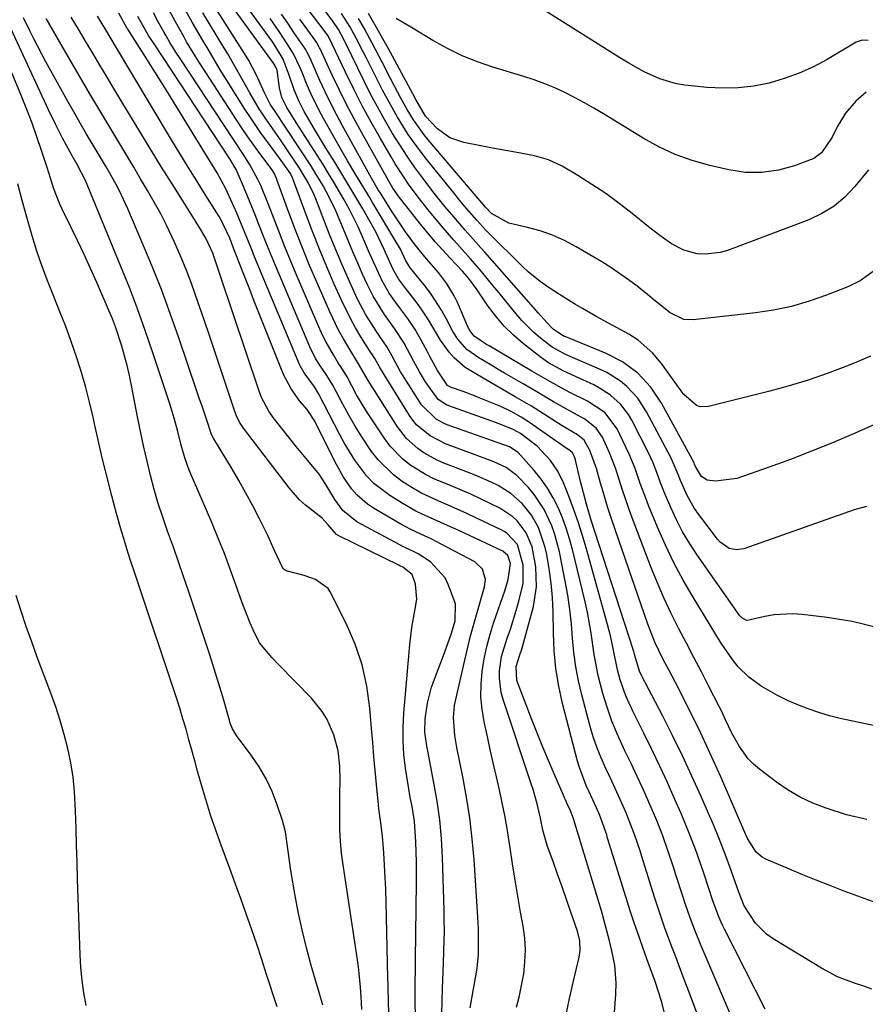
# Model space of a CAD drawing. Units: inches. Extents: x 1883761 to 1889572, y 416116 to 422031.
# Drawn here: x 1886996 to 1887191, y 420685 to 420913 of the extents above; entities that cross this region are included whole.
import ezdxf

# ---------------------------------------------------------------- set-up
doc = ezdxf.new("R2010")
doc.units = ezdxf.units.IN
doc.header["$MEASUREMENT"] = 0
doc.layers.add('7', color=7, linetype='Continuous')
doc.layers.add('8', color=7, linetype='Continuous')

msp = doc.modelspace()

# ---------------------------------------------------------------- linework, layer by layer
at = {"layer": '7', "color": 18}
for points in [[(1887193.85, 420708.5, 1686), (1887191.31, 420709.4, 1686), (1887186.27, 420711.28, 1686), (1887183.13, 420712.47, 1686), (1887180.01, 420713.7, 1686), (1887176.9, 420714.97, 1686), (1887173.8, 420716.27, 1686), (1887168.31, 420718.62, 1686), (1887167.5, 420719.05, 1686), (1887166.1, 420720.19, 1686), (1887164.12, 420723.33, 1686), (1887163.72, 420724.18, 1686), (1887157.89, 420737.62, 1686), (1887156.24, 420741.34, 1686), (1887154.55, 420745.05, 1686), (1887152.8, 420748.73, 1686), (1887151, 420752.39, 1686), (1887148.67, 420757.06, 1686), (1887147.33, 420759.67, 1686), (1887145.94, 420762.24, 1686), (1887144.56, 420764.82, 1686), (1887142.65, 420768.85, 1686), (1887141.53, 420771.61, 1686), (1887141.02, 420773.01, 1686), (1887133.52, 420794.66, 1686), (1887132.61, 420797.38, 1686), (1887131.72, 420800.12, 1686), (1887130.89, 420802.86, 1686), (1887130.08, 420805.62, 1686), (1887129.13, 420809, 1686), (1887127.61, 420813.21, 1686), (1887126.29, 420815.57, 1686), (1887124.72, 420816.85, 1686), (1887121.18, 420818.93, 1686), (1887117.69, 420821.17, 1686), (1887114.05, 420823.46, 1686), (1887110.34, 420825.63, 1686), (1887106.6, 420827.76, 1686), (1887102.88, 420829.91, 1686), (1887098.76, 420832.42, 1686), (1887096.18, 420834.65, 1686), (1887095.04, 420835.94, 1686), (1887093.01, 420838.74, 1686), (1887091.23, 420841.71, 1686), (1887090.24, 420843.44, 1686), (1887088.25, 420846.47, 1686), (1887087.17, 420847.93, 1686), (1887084.94, 420850.76, 1686), (1887083.33, 420852.92, 1686), (1887082.01, 420855.26, 1686), (1887080, 420859.73, 1686), (1887078.11, 420863.69, 1686), (1887076.76, 420866.16, 1686), (1887075.02, 420869.15, 1686), (1887073.43, 420871.86, 1686), (1887071.82, 420874.56, 1686), (1887070.19, 420877.24, 1686), (1887068.54, 420879.91, 1686), (1887066.41, 420883.34, 1686), (1887063.85, 420887.62, 1686), (1887061.49, 420891.69, 1686), (1887060.22, 420894.14, 1686), (1887059.17, 420896.68, 1686), (1887058.02, 420900.05, 1686), (1887056.6, 420903.78, 1686), (1887054.62, 420907.1, 1686), (1887053.99, 420908, 1686), (1887044.8, 420920.72, 1686)], [(1887192.87, 420688.51, 1684), (1887191.01, 420689.2, 1684), (1887188.86, 420689.88, 1684), (1887184.91, 420691.38, 1684), (1887181.19, 420693.35, 1684), (1887170.02, 420700.17, 1684), (1887168.53, 420701.23, 1684), (1887165.98, 420703.77, 1684), (1887163.34, 420707.8, 1684), (1887162.06, 420710.93, 1684), (1887161.23, 420713.34, 1684), (1887159.59, 420717.86, 1684), (1887158.52, 420720.71, 1684), (1887157.42, 420723.54, 1684), (1887156.27, 420726.35, 1684), (1887155.08, 420729.15, 1684), (1887153.35, 420733.09, 1684), (1887151.23, 420737.83, 1684), (1887149.04, 420742.53, 1684), (1887146.75, 420747.19, 1684), (1887144.39, 420751.82, 1684), (1887139.56, 420761.08, 1684), (1887139.07, 420762.14, 1684), (1887138.02, 420765.76, 1684), (1887137.77, 420766.69, 1684), (1887137.62, 420767.16, 1684), (1887127.84, 420797.29, 1684), (1887126.81, 420800.76, 1684), (1887126.09, 420803.37, 1684), (1887125.44, 420806.01, 1684), (1887124.36, 420810.66, 1684), (1887124.27, 420811.01, 1684), (1887124.05, 420811.69, 1684), (1887123.6, 420812.67, 1684), (1887122.99, 420813.21, 1684), (1887122.1, 420813.77, 1684), (1887121.59, 420814.12, 1684), (1887114.96, 420818.78, 1684), (1887113.88, 420819.52, 1684), (1887111.66, 420820.93, 1684), (1887109.38, 420822.22, 1684), (1887107.01, 420823.36, 1684), (1887105.81, 420823.87, 1684), (1887101.62, 420825.54, 1684), (1887100.51, 420825.98, 1684), (1887098.29, 420826.82, 1684), (1887095.32, 420827.88, 1684), (1887094.61, 420828.27, 1684), (1887092.29, 420831.75, 1684), (1887090.58, 420834.96, 1684), (1887089.91, 420836.21, 1684), (1887088.56, 420838.7, 1684), (1887087.17, 420841.17, 1684), (1887085.62, 420843.54, 1684), (1887083.77, 420846.02, 1684), (1887082.44, 420847.8, 1684), (1887081.17, 420849.61, 1684), (1887079.49, 420852.46, 1684), (1887078.26, 420855.16, 1684), (1887076.61, 420858.89, 1684), (1887074.99, 420862.63, 1684), (1887073.93, 420864.98, 1684), (1887071.96, 420868.95, 1684), (1887070.74, 420871.19, 1684), (1887068.34, 420875.31, 1684), (1887067.09, 420877.35, 1684), (1887065.82, 420879.37, 1684), (1887059.59, 420889.12, 1684), (1887057.46, 420892.61, 1684), (1887056.29, 420894.94, 1684), (1887055.75, 420897.18, 1684), (1887055.21, 420901.24, 1684), (1887054.59, 420902.55, 1684), (1887054.39, 420902.85, 1684), (1887042.78, 420918.82, 1684)], [(1887191.64, 420800.23, 1694), (1887188.8, 420799.47, 1694), (1887163.21, 420790.45, 1694), (1887161.53, 420790.19, 1694), (1887159.87, 420790.54, 1694), (1887157.73, 420792, 1694), (1887157.15, 420792.65, 1694), (1887152.84, 420798.35, 1694), (1887151.84, 420799.78, 1694), (1887150.1, 420802.79, 1694), (1887148.56, 420806.27, 1694), (1887148.01, 420807.6, 1694), (1887146.66, 420810.91, 1694), (1887146.34, 420811.55, 1694), (1887140.74, 420822.16, 1694), (1887138.7, 420825.3, 1694), (1887136.15, 420828.03, 1694), (1887134.69, 420829.22, 1694), (1887131.54, 420831.23, 1694), (1887129.86, 420832.05, 1694), (1887122.53, 420835.21, 1694), (1887121.45, 420835.7, 1694), (1887118.85, 420837.13, 1694), (1887116.17, 420839.2, 1694), (1887114.65, 420840.48, 1694), (1887111.83, 420843.27, 1694), (1887110.43, 420844.93, 1694), (1887109.13, 420846.56, 1694), (1887106.5, 420849.8, 1694), (1887105.17, 420851.41, 1694), (1887102.49, 420854.63, 1694), (1887099.99, 420857.56, 1694), (1887097.42, 420860.43, 1694), (1887096.13, 420861.86, 1694), (1887093.61, 420864.77, 1694), (1887092.38, 420866.24, 1694), (1887090.2, 420868.89, 1694), (1887087.87, 420871.84, 1694), (1887085.64, 420874.86, 1694), (1887084.58, 420876.41, 1694), (1887082.54, 420879.57, 1694), (1887081.58, 420881.18, 1694), (1887079.11, 420885.43, 1694), (1887076.98, 420889.21, 1694), (1887074.91, 420893.02, 1694), (1887072.93, 420896.88, 1694), (1887071.02, 420900.77, 1694), (1887067.16, 420908.86, 1694), (1887067.08, 420909.03, 1694), (1887066.84, 420909.41, 1694), (1887066.79, 420909.49, 1694), (1887059.99, 420918.53, 1694)], [(1887144.99, 420682.69, 1676), (1887144.15, 420685.73, 1676), (1887142.68, 420690.23, 1676), (1887141.64, 420693.2, 1676), (1887141.11, 420694.69, 1676), (1887140.03, 420697.66, 1676), (1887138.98, 420700.64, 1676), (1887137.95, 420703.63, 1676), (1887136.96, 420706.63, 1676), (1887136.01, 420709.64, 1676), (1887131.72, 420723.47, 1676), (1887131.49, 420724.22, 1676), (1887129.91, 420728.67, 1676), (1887129.14, 420730.46, 1676), (1887127.46, 420734.2, 1676), (1887126.78, 420735.67, 1676), (1887125.18, 420739.82, 1676), (1887124.76, 420741.25, 1676), (1887121.29, 420754.62, 1676), (1887120.4, 420758.65, 1676), (1887119.73, 420762.7, 1676), (1887119.37, 420766.8, 1676), (1887119.21, 420770.92, 1676), (1887119.14, 420775.86, 1676), (1887118.95, 420779.18, 1676), (1887118.61, 420782.49, 1676), (1887118.15, 420785.8, 1676), (1887117.6, 420789.14, 1676), (1887117.27, 420790.75, 1676), (1887115.7, 420795.38, 1676), (1887114.1, 420798.22, 1676), (1887111.91, 420800.91, 1676), (1887109.32, 420803.21, 1676), (1887106.35, 420805.06, 1676), (1887104.77, 420805.84, 1676), (1887101.55, 420807.29, 1676), (1887099.91, 420807.95, 1676), (1887093.81, 420810.29, 1676), (1887092.21, 420810.98, 1676), (1887089.18, 420812.65, 1676), (1887087.74, 420813.63, 1676), (1887085.17, 420815.94, 1676), (1887083.07, 420818.67, 1676), (1887076.3, 420829.37, 1676), (1887075.71, 420830.35, 1676), (1887074.05, 420833.25, 1676), (1887071.76, 420836.98, 1676), (1887070.56, 420839.01, 1676), (1887069.43, 420841.07, 1676), (1887067.38, 420845.32, 1676), (1887064.45, 420851.99, 1676), (1887062.71, 420856.03, 1676), (1887061.04, 420860.09, 1676), (1887059.45, 420864.19, 1676), (1887057.91, 420868.3, 1676), (1887055.23, 420875.72, 1676), (1887055.06, 420876.14, 1676), (1887054.48, 420877.36, 1676), (1887054.01, 420878.14, 1676), (1887051.2, 420881.96, 1676), (1887048.43, 420885.81, 1676), (1887047.09, 420887.77, 1676), (1887045.78, 420889.75, 1676), (1887038.66, 420900.7, 1676), (1887037.36, 420902.71, 1676), (1887035.46, 420905.77, 1676), (1887034.24, 420907.84, 1676), (1887033.65, 420908.88, 1676), (1887031.65, 420912.42, 1676), (1887030.13, 420915.27, 1676)], [(1887152.62, 420682.37, 1678), (1887150.92, 420686.91, 1678), (1887149.21, 420691.38, 1678), (1887147.47, 420695.96, 1678), (1887146.61, 420698.25, 1678), (1887144.9, 420702.84, 1678), (1887144.09, 420705.15, 1678), (1887142.56, 420709.8, 1678), (1887139.61, 420719.22, 1678), (1887139.21, 420720.5, 1678), (1887137.93, 420724.32, 1678), (1887136.5, 420728.08, 1678), (1887135.98, 420729.32, 1678), (1887134.25, 420733.24, 1678), (1887132.32, 420737.47, 1678), (1887131.32, 420739.57, 1678), (1887130.13, 420742.21, 1678), (1887129.2, 420744.54, 1678), (1887128.39, 420746.91, 1678), (1887127.67, 420749.32, 1678), (1887125.72, 420756.6, 1678), (1887124.96, 420759.85, 1678), (1887124.33, 420763.12, 1678), (1887123.9, 420766.42, 1678), (1887123.61, 420769.74, 1678), (1887123.36, 420773.07, 1678), (1887123, 420776.39, 1678), (1887122.51, 420779.69, 1678), (1887121.92, 420782.98, 1678), (1887120.56, 420789.71, 1678), (1887119.49, 420793.77, 1678), (1887118.78, 420795.74, 1678), (1887117.01, 420799.55, 1678), (1887114.7, 420803.02, 1678), (1887113.36, 420804.63, 1678), (1887110.71, 420807.44, 1678), (1887108.2, 420809.24, 1678), (1887105.37, 420810.57, 1678), (1887104.4, 420810.96, 1678), (1887094.2, 420814.74, 1678), (1887090.59, 420816.56, 1678), (1887087.5, 420819.15, 1678), (1887086.65, 420820.18, 1678), (1887085.87, 420821.28, 1678), (1887078.95, 420832.38, 1678), (1887077.78, 420834.51, 1678), (1887077.09, 420835.54, 1678), (1887076.96, 420835.75, 1678), (1887074.61, 420839.5, 1678), (1887073.36, 420841.61, 1678), (1887072.16, 420843.75, 1678), (1887070.01, 420848.16, 1678), (1887068.43, 420851.71, 1678), (1887066.68, 420855.74, 1678), (1887064.99, 420859.8, 1678), (1887063.38, 420863.89, 1678), (1887061.82, 420868, 1678), (1887058.99, 420875.7, 1678), (1887058.73, 420876.35, 1678), (1887058.26, 420877.3, 1678), (1887055.77, 420880.9, 1678), (1887052.93, 420884.69, 1678), (1887051.53, 420886.59, 1678), (1887048.84, 420890.48, 1678), (1887047.55, 420892.47, 1678), (1887044.38, 420897.52, 1678), (1887042.04, 420901.33, 1678), (1887039.76, 420905.18, 1678), (1887039, 420906.46, 1678), (1887038.25, 420907.75, 1678), (1887035.53, 420912.35, 1678), (1887033.5, 420915.98, 1678)], [(1887168.16, 420683.89, 1682), (1887158.77, 420702.4, 1682), (1887158.31, 420703.34, 1682), (1887157.46, 420705.26, 1682), (1887156, 420709.19, 1682), (1887155.16, 420711.78, 1682), (1887153.97, 420715.37, 1682), (1887152.73, 420718.93, 1682), (1887152.35, 420720.02, 1682), (1887150.61, 420724.64, 1682), (1887148.72, 420729.19, 1682), (1887147.3, 420732.43, 1682), (1887145.57, 420736.3, 1682), (1887143.8, 420740.15, 1682), (1887141.96, 420743.97, 1682), (1887140.09, 420747.76, 1682), (1887137.52, 420752.84, 1682), (1887135.91, 420756.42, 1682), (1887134.65, 420760.13, 1682), (1887134.01, 420762.44, 1682), (1887133.05, 420766.94, 1682), (1887132.45, 420769.96, 1682), (1887131.7, 420772.94, 1682), (1887126.74, 420790.68, 1682), (1887125.84, 420793.71, 1682), (1887124.88, 420796.71, 1682), (1887123.83, 420799.69, 1682), (1887122.72, 420802.64, 1682), (1887121.52, 420805.68, 1682), (1887120.21, 420808.4, 1682), (1887118.52, 420810.91, 1682), (1887115.39, 420814.19, 1682), (1887111.55, 420817.11, 1682), (1887109.85, 420818.09, 1682), (1887107.41, 420819.08, 1682), (1887105.77, 420819.7, 1682), (1887104.94, 420820, 1682), (1887094.95, 420823.53, 1682), (1887094.41, 420823.75, 1682), (1887092.45, 420825.01, 1682), (1887089.55, 420829.07, 1682), (1887088.13, 420831.41, 1682), (1887086.82, 420833.81, 1682), (1887084.58, 420838.02, 1682), (1887082.39, 420841.42, 1682), (1887080.05, 420844.7, 1682), (1887077.4, 420848.91, 1682), (1887076.02, 420851.68, 1682), (1887074.98, 420854.01, 1682), (1887073.85, 420856.6, 1682), (1887072.73, 420859.19, 1682), (1887071.63, 420861.79, 1682), (1887070.55, 420864.4, 1682), (1887068.78, 420868.67, 1682), (1887067.34, 420871.69, 1682), (1887065.74, 420874.63, 1682), (1887064.02, 420877.5, 1682), (1887063.12, 420878.91, 1682), (1887054.62, 420891.92, 1682), (1887053.61, 420893.41, 1682), (1887052.31, 420895.97, 1682), (1887050.35, 420900.26, 1682), (1887048.61, 420903.51, 1682), (1887047.65, 420905.09, 1682), (1887040.33, 420916.63, 1682)], [(1887195.25, 420819.96, 1696), (1887188.61, 420817.05, 1696), (1887183.79, 420815, 1696), (1887178.94, 420813.01, 1696), (1887174.05, 420811.14, 1696), (1887169.13, 420809.33, 1696), (1887161.64, 420806.68, 1696), (1887156.72, 420806.1, 1696), (1887154.79, 420806.36, 1696), (1887153.44, 420807.21, 1696), (1887152.09, 420809.47, 1696), (1887151.85, 420810.05, 1696), (1887151.71, 420810.33, 1696), (1887144.18, 420824.14, 1696), (1887141.74, 420827.83, 1696), (1887138.7, 420831.06, 1696), (1887135.17, 420833.72, 1696), (1887131.23, 420835.73, 1696), (1887121.67, 420839.63, 1696), (1887121.49, 420839.7, 1696), (1887119.14, 420841.29, 1696), (1887117.64, 420842.79, 1696), (1887115.68, 420845.02, 1696), (1887103.29, 420859.08, 1696), (1887102.39, 420860.1, 1696), (1887100.58, 420862.14, 1696), (1887098.76, 420864.18, 1696), (1887096.08, 420867.28, 1696), (1887094.05, 420869.72, 1696), (1887091.58, 420872.8, 1696), (1887088.96, 420876.22, 1696), (1887087.1, 420878.74, 1696), (1887085.3, 420881.31, 1696), (1887083.58, 420883.93, 1696), (1887081.92, 420886.59, 1696), (1887080.03, 420889.82, 1696), (1887078.4, 420892.73, 1696), (1887076.85, 420895.68, 1696), (1887075.34, 420898.66, 1696), (1887071.01, 420907.55, 1696), (1887070.78, 420908, 1696), (1887069.44, 420910.67, 1696), (1887068.11, 420912.58, 1696), (1887065.82, 420915.62, 1696)], [(1887192.04, 420908.09, 1706), (1887190.62, 420908.17, 1706), (1887189.28, 420907.7, 1706), (1887182.56, 420903.75, 1706), (1887179.34, 420902.04, 1706), (1887176.04, 420900.52, 1706), (1887172.62, 420899.29, 1706), (1887169.13, 420898.25, 1706), (1887165.55, 420897.56, 1706), (1887161.96, 420897.12, 1706), (1887158.35, 420897.05, 1706), (1887154.72, 420897.24, 1706), (1887149.6, 420897.78, 1706), (1887147.62, 420898.1, 1706), (1887143.8, 420899.2, 1706), (1887140.15, 420900.89, 1706), (1887136.62, 420902.85, 1706), (1887134.89, 420903.9, 1706), (1887116.38, 420915.49, 1706)], [(1887081.18, 420680.6, 1662), (1887080.97, 420685.05, 1662), (1887080.88, 420689.52, 1662), (1887080.85, 420691, 1662), (1887080.45, 420708.68, 1662), (1887080.36, 420711.53, 1662), (1887080.24, 420714.37, 1662), (1887080.07, 420717.21, 1662), (1887079.87, 420720.04, 1662), (1887079.57, 420723.88, 1662), (1887079.13, 420727.53, 1662), (1887078.76, 420730.26, 1662), (1887078.66, 420731.18, 1662), (1887078.21, 420735.85, 1662), (1887077.9, 420739.1, 1662), (1887077.61, 420742.35, 1662), (1887077.33, 420745.6, 1662), (1887077.05, 420748.86, 1662), (1887076.67, 420753.58, 1662), (1887075.97, 420758.62, 1662), (1887074.89, 420763.55, 1662), (1887073.25, 420768.32, 1662), (1887071.24, 420772.99, 1662), (1887067.46, 420780.49, 1662), (1887066.98, 420781.26, 1662), (1887064.09, 420783.36, 1662), (1887061.44, 420784.24, 1662), (1887057.27, 420785.32, 1662), (1887056.58, 420785.78, 1662), (1887054.52, 420790.22, 1662), (1887053.04, 420793.54, 1662), (1887051.1, 420797.38, 1662), (1887049.56, 420800.36, 1662), (1887047.97, 420803.33, 1662), (1887046.31, 420806.25, 1662), (1887044.61, 420809.15, 1662), (1887040.55, 420815.93, 1662), (1887040.17, 420816.61, 1662), (1887039.94, 420817.14, 1662), (1887038.91, 420820.2, 1662), (1887037.81, 420823.44, 1662), (1887037.26, 420825.06, 1662), (1887036.71, 420826.68, 1662), (1887032.45, 420839.26, 1662), (1887030.46, 420844.88, 1662), (1887028.39, 420850.48, 1662), (1887026.19, 420856.02, 1662), (1887023.91, 420861.53, 1662), (1887020.63, 420869.16, 1662), (1887019.11, 420872.46, 1662), (1887018.28, 420874.07, 1662), (1887016.51, 420877.25, 1662), (1887015.6, 420878.83, 1662), (1887013.75, 420881.96, 1662), (1887012.58, 420883.9, 1662), (1887011.07, 420886.44, 1662), (1887009.58, 420889, 1662), (1887008.11, 420891.56, 1662), (1887006.67, 420894.14, 1662), (1887001.67, 420903.14, 1662), (1887000.71, 420904.92, 1662), (1886998.84, 420908.51, 1662), (1886997.94, 420910.33, 1662), (1886996.47, 420913.36, 1662)], [(1887087.2, 420682.59, 1664), (1887087.17, 420685.14, 1664), (1887087.18, 420687.7, 1664), (1887087.19, 420690.25, 1664), (1887087.21, 420692.81, 1664), (1887087.24, 420695.37, 1664), (1887087.46, 420713.17, 1664), (1887087.48, 420715.53, 1664), (1887087.46, 420717.88, 1664), (1887087.33, 420722.59, 1664), (1887087.01, 420727.29, 1664), (1887086.52, 420730.32, 1664), (1887085.94, 420733.35, 1664), (1887085.68, 420734.87, 1664), (1887084.93, 420739.67, 1664), (1887084.56, 420742.83, 1664), (1887084.34, 420746, 1664), (1887084.35, 420749.18, 1664), (1887084.51, 420752.37, 1664), (1887085.9, 420768.27, 1664), (1887086.36, 420772.19, 1664), (1887087.05, 420776.07, 1664), (1887087.53, 420778.76, 1664), (1887087.25, 420782.25, 1664), (1887086.48, 420784.46, 1664), (1887084.33, 420786.15, 1664), (1887083.59, 420786.5, 1664), (1887083.35, 420786.62, 1664), (1887069.64, 420793.35, 1664), (1887068.93, 420793.78, 1664), (1887066.95, 420796.06, 1664), (1887065.6, 420797.54, 1664), (1887061.76, 420800.56, 1664), (1887060.4, 420801.8, 1664), (1887057.96, 420804.57, 1664), (1887047.4, 420818.37, 1664), (1887047.08, 420818.81, 1664), (1887046.5, 420819.74, 1664), (1887045.79, 420821.22, 1664), (1887045.41, 420822.25, 1664), (1887042.22, 420831.74, 1664), (1887040.9, 420835.65, 1664), (1887039.58, 420839.56, 1664), (1887038.27, 420843.46, 1664), (1887036.95, 420847.37, 1664), (1887035.39, 420851.82, 1664), (1887034.14, 420855.12, 1664), (1887032.78, 420858.38, 1664), (1887031.35, 420861.61, 1664), (1887029.66, 420865.17, 1664), (1887028.25, 420867.96, 1664), (1887026.75, 420870.71, 1664), (1887025.2, 420873.42, 1664), (1887023.6, 420876.12, 1664), (1887022, 420878.81, 1664), (1887020.39, 420881.49, 1664), (1887018.78, 420884.18, 1664), (1887016.92, 420887.26, 1664), (1887014.39, 420891.49, 1664), (1887011.87, 420895.73, 1664), (1887009.38, 420899.98, 1664), (1887006.9, 420904.24, 1664), (1887001.7, 420913.22, 1664)], [(1887093.3, 420682.76, 1666), (1887093.49, 420688.61, 1666), (1887093.56, 420690.58, 1666), (1887093.7, 420694.51, 1666), (1887093.81, 420697.29, 1666), (1887093.91, 420702.04, 1666), (1887093.89, 420704.41, 1666), (1887093.84, 420706.78, 1666), (1887093.46, 420718.98, 1666), (1887093.22, 420723.33, 1666), (1887092.83, 420727.67, 1666), (1887092.24, 420731.98, 1666), (1887091.5, 420736.27, 1666), (1887090.22, 420742.78, 1666), (1887089.84, 420744.84, 1666), (1887089.4, 420747.95, 1666), (1887089.46, 420751.07, 1666), (1887089.99, 420754.7, 1666), (1887090.94, 420758.4, 1666), (1887092.46, 420762.46, 1666), (1887093.93, 420766.37, 1666), (1887095.56, 420770.9, 1666), (1887096.38, 420773.75, 1666), (1887096.49, 420777.59, 1666), (1887096.22, 420778.52, 1666), (1887094.83, 420782.2, 1666), (1887094.08, 420783.73, 1666), (1887090.73, 420787.4, 1666), (1887087.82, 420789.29, 1666), (1887084.98, 420790.65, 1666), (1887084.28, 420791, 1666), (1887083.58, 420791.37, 1666), (1887073.64, 420796.7, 1666), (1887070.43, 420799.32, 1666), (1887068.56, 420801.86, 1666), (1887066.45, 420805.36, 1666), (1887064.93, 420807.69, 1666), (1887062.28, 420810.91, 1666), (1887059.62, 420814.14, 1666), (1887054.29, 420820.84, 1666), (1887053.24, 420822.3, 1666), (1887051.58, 420825.48, 1666), (1887051.25, 420826.32, 1666), (1887050.94, 420827.17, 1666), (1887042.04, 420853.78, 1666), (1887041.03, 420856.8, 1666), (1887040.31, 420858.91, 1666), (1887038.71, 420862.37, 1666), (1887037.26, 420864.83, 1666), (1887033.34, 420871, 1666), (1887030.88, 420874.9, 1666), (1887028.44, 420878.81, 1666), (1887026.02, 420882.74, 1666), (1887023.63, 420886.68, 1666), (1887017.48, 420896.87, 1666), (1887015.81, 420899.64, 1666), (1887014.14, 420902.42, 1666), (1887012.49, 420905.2, 1666), (1887010.83, 420907.98, 1666), (1887009.45, 420910.32, 1666), (1887007.53, 420913.55, 1666)], [(1887099.92, 420684.13, 1668), (1887100.58, 420688.12, 1668), (1887101.27, 420691.96, 1668), (1887101.5, 420693.44, 1668), (1887101.79, 420696.41, 1668), (1887101.84, 420700.91, 1668), (1887101.79, 420702.4, 1668), (1887101.71, 420703.9, 1668), (1887100.78, 420718.48, 1668), (1887100.37, 420723.31, 1668), (1887099.82, 420728.12, 1668), (1887099.07, 420732.91, 1668), (1887098.18, 420737.67, 1668), (1887096.77, 420744.41, 1668), (1887096.31, 420747.19, 1668), (1887096.05, 420751.4, 1668), (1887096.29, 420754.18, 1668), (1887096.55, 420755.56, 1668), (1887098.4, 420763.67, 1668), (1887099.18, 420766.97, 1668), (1887100, 420770.25, 1668), (1887100.88, 420773.53, 1668), (1887101.79, 420776.79, 1668), (1887103.19, 420781.64, 1668), (1887103.4, 420783.3, 1668), (1887102.72, 420785.69, 1668), (1887100.97, 420787.39, 1668), (1887093.19, 420791.54, 1668), (1887090.86, 420792.72, 1668), (1887088.49, 420793.8, 1668), (1887086.13, 420794.91, 1668), (1887084.97, 420795.52, 1668), (1887083.84, 420796.15, 1668), (1887077.52, 420799.83, 1668), (1887076.12, 420800.76, 1668), (1887073.61, 420802.95, 1668), (1887072.5, 420804.22, 1668), (1887070.56, 420806.99, 1668), (1887068.91, 420809.94, 1668), (1887064.16, 420819.47, 1668), (1887063.91, 420819.96, 1668), (1887062.12, 420822.69, 1668), (1887060.48, 420824.6, 1668), (1887058.45, 420827.47, 1668), (1887056.68, 420830.78, 1668), (1887056.19, 420831.93, 1668), (1887052.8, 420840.47, 1668), (1887051.43, 420843.92, 1668), (1887050.07, 420847.38, 1668), (1887048.72, 420850.84, 1668), (1887047.37, 420854.3, 1668), (1887045.13, 420860.07, 1668), (1887044.23, 420862.37, 1668), (1887042.81, 420865.46, 1668), (1887041.74, 420867.35, 1668), (1887038.56, 420872.44, 1668), (1887036.59, 420875.6, 1668), (1887034.63, 420878.78, 1668), (1887032.7, 420881.96, 1668), (1887030.77, 420885.15, 1668), (1887017.53, 420907.22, 1668), (1887016.97, 420908.15, 1668), (1887015.28, 420910.94, 1668), (1887013.57, 420913.72, 1668)], [(1887122.14, 420682.64, 1672), (1887122.89, 420686.35, 1672), (1887123.73, 420690.04, 1672), (1887125.15, 420695.92, 1672), (1887125.39, 420697.42, 1672), (1887125.3, 420699.7, 1672), (1887124.77, 420701.91, 1672), (1887123.23, 420706.33, 1672), (1887122.2, 420709.27, 1672), (1887121.17, 420712.19, 1672), (1887120.12, 420715.12, 1672), (1887119.07, 420718.04, 1672), (1887117.81, 420721.52, 1672), (1887116.7, 420725.32, 1672), (1887116.16, 420728.09, 1672), (1887115.4, 420731.43, 1672), (1887114.45, 420734.71, 1672), (1887114.1, 420735.8, 1672), (1887107.51, 420755.56, 1672), (1887107.07, 420757.18, 1672), (1887106.66, 420760.48, 1672), (1887106.69, 420762.15, 1672), (1887107.17, 420765.48, 1672), (1887108.48, 420769.74, 1672), (1887109.22, 420771.85, 1672), (1887110.55, 420776.13, 1672), (1887111.14, 420778.29, 1672), (1887112.13, 420782.44, 1672), (1887112.16, 420786.65, 1672), (1887110.83, 420791.41, 1672), (1887108.37, 420794.06, 1672), (1887107.75, 420794.46, 1672), (1887107.1, 420794.81, 1672), (1887101.22, 420797.64, 1672), (1887099.1, 420798.63, 1672), (1887094.82, 420800.54, 1672), (1887092.66, 420801.45, 1672), (1887088.44, 420803.43, 1672), (1887086.41, 420804.59, 1672), (1887084.12, 420806.03, 1672), (1887082.12, 420807.54, 1672), (1887078.58, 420811.02, 1672), (1887077.04, 420812.99, 1672), (1887074.78, 420816.35, 1672), (1887073.23, 420818.81, 1672), (1887071.77, 420821.34, 1672), (1887070.38, 420823.9, 1672), (1887068.07, 420828.29, 1672), (1887066.68, 420830.52, 1672), (1887065.23, 420832.71, 1672), (1887064.11, 420834.53, 1672), (1887062.77, 420837.23, 1672), (1887054.8, 420856.03, 1672), (1887052.89, 420860.64, 1672), (1887051.96, 420862.96, 1672), (1887050.96, 420865.52, 1672), (1887050.09, 420867.72, 1672), (1887048.31, 420872.1, 1672), (1887047.4, 420874.28, 1672), (1887045.69, 420878.25, 1672), (1887044.49, 420880.36, 1672), (1887044.27, 420880.7, 1672), (1887026.71, 420907.32, 1672), (1887026.41, 420907.77, 1672), (1887025.53, 420909.11, 1672), (1887024.7, 420910.47, 1672), (1887022.98, 420913.66, 1672)], [(1887133.34, 420683.14, 1674), (1887133.61, 420687.24, 1674), (1887133.7, 420689.97, 1674), (1887133.41, 420694.03, 1674), (1887132.7, 420697.38, 1674), (1887132.15, 420699.71, 1674), (1887130.93, 420704.34, 1674), (1887130.26, 420706.64, 1674), (1887123.86, 420727.7, 1674), (1887123.64, 420728.38, 1674), (1887123.08, 420729.8, 1674), (1887122.38, 420731.37, 1674), (1887122, 420732.19, 1674), (1887121.82, 420732.6, 1674), (1887121.64, 420733.02, 1674), (1887119.32, 420738.32, 1674), (1887118.01, 420741.4, 1674), (1887116.72, 420744.49, 1674), (1887115.47, 420747.59, 1674), (1887114.25, 420750.71, 1674), (1887110.71, 420759.96, 1674), (1887110.52, 420763.15, 1674), (1887111.42, 420765.86, 1674), (1887111.84, 420767.23, 1674), (1887114.52, 420777.06, 1674), (1887115.28, 420781.64, 1674), (1887115.09, 420786.27, 1674), (1887114.25, 420790.89, 1674), (1887112.88, 420794.12, 1674), (1887110.79, 420796.91, 1674), (1887109.8, 420797.83, 1674), (1887106.74, 420799.86, 1674), (1887102.3, 420802.03, 1674), (1887100.05, 420803.07, 1674), (1887095.49, 420804.99, 1674), (1887091.46, 420806.67, 1674), (1887089.56, 420807.62, 1674), (1887085.95, 420809.86, 1674), (1887084.29, 420811.18, 1674), (1887081.37, 420814.19, 1674), (1887080.11, 420815.89, 1674), (1887076.31, 420821.65, 1674), (1887075.37, 420823.12, 1674), (1887073.6, 420826.11, 1674), (1887071.38, 420830.26, 1674), (1887069.99, 420832.47, 1674), (1887069.44, 420833.35, 1674), (1887068.21, 420835.34, 1674), (1887066.55, 420838.27, 1674), (1887065.8, 420839.77, 1674), (1887065.1, 420841.31, 1674), (1887059.62, 420854.01, 1674), (1887058.28, 420857.18, 1674), (1887056.97, 420860.36, 1674), (1887055.71, 420863.56, 1674), (1887054.48, 420866.78, 1674), (1887053.07, 420870.53, 1674), (1887051.41, 420874.51, 1674), (1887050.73, 420875.97, 1674), (1887048.77, 420879.52, 1674), (1887047.31, 420881.8, 1674), (1887045.07, 420885.19, 1674), (1887032.73, 420903.98, 1674), (1887031.77, 420905.44, 1674), (1887030.37, 420907.66, 1674), (1887029.48, 420909.17, 1674), (1887029.05, 420909.93, 1674), (1887027.67, 420912.45, 1674), (1887026.61, 420914.5, 1674)], [(1887191.73, 420727.73, 1688), (1887186.98, 420728.83, 1688), (1887182.29, 420730.38, 1688), (1887179.25, 420731.55, 1688), (1887176.31, 420732.91, 1688), (1887173.52, 420734.56, 1688), (1887170.83, 420736.39, 1688), (1887166.86, 420739.4, 1688), (1887165.52, 420740.55, 1688), (1887164.28, 420741.79, 1688), (1887162.23, 420744.65, 1688), (1887160.5, 420747.77, 1688), (1887159.04, 420750.85, 1688), (1887158.05, 420752.9, 1688), (1887157.53, 420753.92, 1688), (1887155.14, 420758.59, 1688), (1887153.41, 420761.93, 1688), (1887151.68, 420765.27, 1688), (1887149.95, 420768.61, 1688), (1887148.2, 420771.94, 1688), (1887146.35, 420775.62, 1688), (1887144.7, 420779.12, 1688), (1887143.17, 420782.68, 1688), (1887141.72, 420786.28, 1688), (1887137.41, 420797.58, 1688), (1887136.59, 420799.78, 1688), (1887135.07, 420804.22, 1688), (1887134.36, 420806.46, 1688), (1887133.5, 420809.12, 1688), (1887132.14, 420812.65, 1688), (1887130.49, 420816.26, 1688), (1887129.09, 420818.36, 1688), (1887126.44, 420820.47, 1688), (1887123.17, 420822.22, 1688), (1887119.21, 420824.47, 1688), (1887115.36, 420826.76, 1688), (1887112.12, 420828.65, 1688), (1887107.87, 420831.1, 1688), (1887106.38, 420831.97, 1688), (1887104.89, 420832.84, 1688), (1887101.92, 420834.61, 1688), (1887099.11, 420836.55, 1688), (1887097.05, 420838.97, 1688), (1887095.91, 420840.78, 1688), (1887094.35, 420843.76, 1688), (1887093.28, 420845.69, 1688), (1887090.87, 420849.39, 1688), (1887089.54, 420851.15, 1688), (1887086.09, 420855.42, 1688), (1887085.93, 420855.62, 1688), (1887084.99, 420857.07, 1688), (1887083.72, 420859.77, 1688), (1887082.93, 420861.2, 1688), (1887077.31, 420870.58, 1688), (1887076.34, 420872.2, 1688), (1887074.39, 420875.41, 1688), (1887073.41, 420877.02, 1688), (1887071.48, 420880.25, 1688), (1887070.54, 420881.87, 1688), (1887069.61, 420883.51, 1688), (1887065.93, 420890.03, 1688), (1887064.91, 420891.93, 1688), (1887063.02, 420895.81, 1688), (1887062.16, 420897.79, 1688), (1887060.97, 420900.68, 1688), (1887060.51, 420901.79, 1688), (1887058.99, 420905.04, 1688), (1887057.68, 420907.12, 1688), (1887055.69, 420910.18, 1688), (1887053.6, 420913.17, 1688)], [(1887193.98, 420772.2, 1692), (1887191.15, 420772.92, 1692), (1887188.3, 420773.57, 1692), (1887185.42, 420774.08, 1692), (1887182.52, 420774.51, 1692), (1887176.73, 420775.23, 1692), (1887174.56, 420775.38, 1692), (1887170.24, 420775.14, 1692), (1887168.1, 420774.76, 1692), (1887164.44, 420773.89, 1692), (1887163.84, 420773.87, 1692), (1887162.76, 420774.44, 1692), (1887162.35, 420774.91, 1692), (1887152.36, 420789.13, 1692), (1887150.66, 420791.73, 1692), (1887149.07, 420794.4, 1692), (1887147.65, 420797.15, 1692), (1887146.34, 420799.98, 1692), (1887144.9, 420803.38, 1692), (1887143.95, 420805.73, 1692), (1887143.07, 420808.11, 1692), (1887142.16, 420810.48, 1692), (1887141.08, 420812.77, 1692), (1887137.31, 420820.19, 1692), (1887136.54, 420821.51, 1692), (1887134.68, 420823.92, 1692), (1887132.41, 420825.98, 1692), (1887129.85, 420827.66, 1692), (1887128.48, 420828.36, 1692), (1887123.4, 420830.68, 1692), (1887121.57, 420831.55, 1692), (1887118.04, 420833.47, 1692), (1887116.4, 420834.64, 1692), (1887112.23, 420837.89, 1692), (1887109.93, 420839.87, 1692), (1887107.77, 420841.97, 1692), (1887105.82, 420844.26, 1692), (1887104, 420846.69, 1692), (1887101.47, 420850.42, 1692), (1887099.61, 420852.98, 1692), (1887098.14, 420854.72, 1692), (1887095.21, 420857.79, 1692), (1887091.88, 420861.42, 1692), (1887088.72, 420865.21, 1692), (1887083.8, 420871.39, 1692), (1887083.42, 420871.88, 1692), (1887082.01, 420873.93, 1692), (1887081.37, 420874.99, 1692), (1887081.06, 420875.53, 1692), (1887074.77, 420886.76, 1692), (1887073, 420890.01, 1692), (1887071.28, 420893.28, 1692), (1887069.63, 420896.59, 1692), (1887068.04, 420899.93, 1692), (1887065.13, 420906.18, 1692), (1887065.02, 420906.41, 1692), (1887064.79, 420906.87, 1692), (1887064.28, 420907.74, 1692), (1887064.13, 420907.95, 1692), (1887060.45, 420913.03, 1692)], [(1887192.58, 420835.02, 1698), (1887189.72, 420833.8, 1698), (1887186.88, 420832.66, 1698), (1887182.55, 420831.02, 1698), (1887178.17, 420829.5, 1698), (1887173.74, 420828.15, 1698), (1887169.27, 420826.93, 1698), (1887155.04, 420823.35, 1698), (1887153.17, 420823.31, 1698), (1887152.31, 420823.61, 1698), (1887149.32, 420826.15, 1698), (1887147.08, 420829.25, 1698), (1887145.73, 420831.16, 1698), (1887144.38, 420833.06, 1698), (1887142.17, 420835.75, 1698), (1887138.82, 420838.76, 1698), (1887136.65, 420840.11, 1698), (1887130.89, 420843.18, 1698), (1887129.21, 420844.1, 1698), (1887125.9, 420846.05, 1698), (1887124.24, 420847.03, 1698), (1887120.55, 420849.28, 1698), (1887117.94, 420850.99, 1698), (1887116.09, 420852.31, 1698), (1887113.33, 420854.58, 1698), (1887112.01, 420855.81, 1698), (1887104.11, 420863.62, 1698), (1887103.55, 420864.18, 1698), (1887101.4, 420866.52, 1698), (1887098.6, 420869.75, 1698), (1887097.12, 420871.53, 1698), (1887096.39, 420872.43, 1698), (1887089.75, 420880.65, 1698), (1887086.89, 420884.42, 1698), (1887085.55, 420886.37, 1698), (1887083.03, 420890.39, 1698), (1887080.71, 420894.52, 1698), (1887079.61, 420896.62, 1698), (1887077.42, 420900.97, 1698), (1887075.89, 420903.99, 1698), (1887075.12, 420905.5, 1698), (1887073.52, 420908.65, 1698), (1887072.05, 420911.37, 1698), (1887070.12, 420914.37, 1698)], [(1887192.08, 420878.14, 1702), (1887188.95, 420874.29, 1702), (1887186.65, 420871.87, 1702), (1887184.13, 420869.73, 1702), (1887181.31, 420868.03, 1702), (1887178.29, 420866.6, 1702), (1887159.43, 420859.5, 1702), (1887157.78, 420859.02, 1702), (1887154.39, 420858.63, 1702), (1887152.46, 420858.75, 1702), (1887149.33, 420859.54, 1702), (1887146.47, 420861.05, 1702), (1887143.79, 420862.97, 1702), (1887141.18, 420865, 1702), (1887137.41, 420868.03, 1702), (1887134.37, 420870.39, 1702), (1887131.26, 420872.66, 1702), (1887128.05, 420874.8, 1702), (1887124.79, 420876.85, 1702), (1887121.15, 420879.03, 1702), (1887118.06, 420880.52, 1702), (1887114.76, 420881.43, 1702), (1887110.28, 420882.24, 1702), (1887107.65, 420882.72, 1702), (1887105.02, 420883.21, 1702), (1887102.39, 420883.71, 1702), (1887098.42, 420884.47, 1702), (1887095.15, 420885.61, 1702), (1887092.34, 420887.66, 1702), (1887089.52, 420890.6, 1702), (1887087.29, 420894.44, 1702), (1887086.58, 420895.74, 1702), (1887080.87, 420906.32, 1702), (1887079.98, 420907.94, 1702), (1887078.19, 420911.16, 1702), (1887076.34, 420914.35, 1702)], [(1887191.57, 420896.13, 1704), (1887189.17, 420894.06, 1704), (1887186.76, 420891.26, 1704), (1887184.88, 420888.09, 1704), (1887183.73, 420885.76, 1704), (1887181.2, 420882.07, 1704), (1887179.46, 420880.78, 1704), (1887174.96, 420879.1, 1704), (1887171.25, 420878.08, 1704), (1887167.44, 420877.57, 1704), (1887163.6, 420877.59, 1704), (1887159.8, 420878.18, 1704), (1887155.35, 420879.21, 1704), (1887151.32, 420880.35, 1704), (1887147.38, 420881.74, 1704), (1887143.6, 420883.5, 1704), (1887139.92, 420885.52, 1704), (1887130.75, 420891.13, 1704), (1887128.55, 420892.43, 1704), (1887126.33, 420893.7, 1704), (1887124.08, 420894.9, 1704), (1887121.8, 420896.06, 1704), (1887119.49, 420897.12, 1704), (1887117.14, 420898.11, 1704), (1887114.74, 420898.99, 1704), (1887112.32, 420899.78, 1704), (1887105.16, 420901.94, 1704), (1887101.55, 420903.17, 1704), (1887098.03, 420904.58, 1704), (1887094.62, 420906.25, 1704), (1887091.28, 420908.1, 1704), (1887086.68, 420910.88, 1704), (1887082.79, 420913.22, 1704)], [(1887065.79, 420684.76, 1658), (1887064.9, 420687.72, 1658), (1887063.11, 420693.97, 1658), (1887062, 420698.08, 1658), (1887060.99, 420702.21, 1658), (1887060.1, 420706.37, 1658), (1887059.31, 420710.55, 1658), (1887058.38, 420715.99, 1658), (1887057.74, 420720.45, 1658), (1887057.13, 420724.89, 1658), (1887056.77, 420726.34, 1658), (1887056.35, 420727.78, 1658), (1887055.21, 420731.19, 1658), (1887054.03, 420734.23, 1658), (1887052.66, 420737.18, 1658), (1887051.02, 420739.98, 1658), (1887049.2, 420742.69, 1658), (1887045.81, 420747.23, 1658), (1887045.55, 420747.61, 1658), (1887044.87, 420748.79, 1658), (1887044.36, 420750.06, 1658), (1887044.23, 420750.49, 1658), (1887042.59, 420756.16, 1658), (1887041.63, 420759.42, 1658), (1887040.64, 420762.68, 1658), (1887039.6, 420765.92, 1658), (1887038.54, 420769.16, 1658), (1887034.68, 420780.67, 1658), (1887033.53, 420784.06, 1658), (1887032.37, 420787.44, 1658), (1887031.17, 420790.8, 1658), (1887029.82, 420794.55, 1658), (1887028.72, 420797.73, 1658), (1887027.68, 420800.94, 1658), (1887026.74, 420804.17, 1658), (1887025.87, 420807.42, 1658), (1887025.07, 420810.69, 1658), (1887024.32, 420813.97, 1658), (1887023.62, 420817.27, 1658), (1887022.96, 420820.57, 1658), (1887021.5, 420828.26, 1658), (1887021.02, 420830.56, 1658), (1887020.5, 420832.84, 1658), (1887019.26, 420837.37, 1658), (1887017.79, 420841.82, 1658), (1887017.07, 420843.65, 1658), (1887016.32, 420845.47, 1658), (1887013.43, 420852.07, 1658), (1887011.98, 420855.32, 1658), (1887010.51, 420858.56, 1658), (1887008.99, 420861.78, 1658), (1887007.44, 420864.98, 1658), (1887005.43, 420869.07, 1658), (1887004.89, 420870.23, 1658), (1887003.51, 420873.81, 1658), (1887002.33, 420877.47, 1658), (1887001.94, 420878.69, 1658), (1887000.66, 420882.65, 1658), (1886999.58, 420885.84, 1658), (1886998.46, 420889.01, 1658), (1886997.25, 420892.14, 1658), (1886995.99, 420895.26, 1658), (1886990.55, 420908.24, 1658)], [(1887055.18, 420684.41, 1656), (1887054.35, 420686.97, 1656), (1887053.51, 420689.54, 1656), (1887052.69, 420692.1, 1656), (1887051.63, 420695.39, 1656), (1887050.47, 420698.92, 1656), (1887049.28, 420702.44, 1656), (1887048.05, 420705.94, 1656), (1887046.8, 420709.44, 1656), (1887046.26, 420710.9, 1656), (1887045.25, 420713.66, 1656), (1887044.24, 420716.41, 1656), (1887043.23, 420719.16, 1656), (1887042, 420722.47, 1656), (1887040.91, 420725.5, 1656), (1887039.87, 420728.56, 1656), (1887038.9, 420731.63, 1656), (1887037.98, 420734.73, 1656), (1887036.79, 420738.92, 1656), (1887036.11, 420741.36, 1656), (1887035.44, 420743.8, 1656), (1887034.78, 420746.24, 1656), (1887034.1, 420748.67, 1656), (1887033.4, 420751.1, 1656), (1887032.65, 420753.51, 1656), (1887031.87, 420755.91, 1656), (1887022.78, 420783.16, 1656), (1887022.38, 420784.36, 1656), (1887021.18, 420787.98, 1656), (1887020.41, 420790.4, 1656), (1887019.68, 420792.83, 1656), (1887019.2, 420794.48, 1656), (1887018.04, 420798.58, 1656), (1887017.49, 420800.64, 1656), (1887016.95, 420802.7, 1656), (1887015.48, 420808.49, 1656), (1887014.8, 420811.2, 1656), (1887014.14, 420813.92, 1656), (1887013.52, 420816.65, 1656), (1887012.91, 420819.38, 1656), (1887012.58, 420820.89, 1656), (1887011.77, 420824.36, 1656), (1887010.89, 420827.81, 1656), (1887009.89, 420831.24, 1656), (1887008.82, 420834.64, 1656), (1887008.73, 420834.9, 1656), (1887007.52, 420838.4, 1656), (1887006.26, 420841.88, 1656), (1887004.91, 420845.33, 1656), (1887003.48, 420848.82, 1656), (1887002.09, 420852.28, 1656), (1887000.78, 420855.78, 1656), (1886999.58, 420859.31, 1656), (1886998.47, 420862.88, 1656), (1886997.23, 420867.22, 1656), (1886996.16, 420871.07, 1656), (1886995.14, 420874.93, 1656)], [(1887010.97, 420684.7, 1654), (1887010.46, 420687.61, 1654), (1887010.04, 420690.53, 1654), (1887009.77, 420693.47, 1654), (1887009.6, 420696.41, 1654), (1887009.01, 420713.97, 1654), (1887008.88, 420717.91, 1654), (1887008.76, 420721.85, 1654), (1887008.64, 420725.79, 1654), (1887008.53, 420729.74, 1654), (1887008.3, 420734.24, 1654), (1887007.96, 420737.58, 1654), (1887007.42, 420740.88, 1654), (1887006.75, 420744.17, 1654), (1887005.9, 420747.43, 1654), (1887004.98, 420750.67, 1654), (1887003.93, 420753.86, 1654), (1887002.81, 420757.03, 1654), (1886999.67, 420765.36, 1654), (1886998.37, 420768.9, 1654), (1886997.11, 420772.46, 1654), (1886995.9, 420776.03, 1654), (1886994.74, 420779.62, 1654)]]:
    msp.add_polyline3d(points, dxfattribs=at)
at = {"layer": '8', "color": 18}
for points in [[(1887110.63, 420684.29, 1670), (1887111.23, 420686.6, 1670), (1887112.16, 420691.3, 1670), (1887112.28, 420692.07, 1670), (1887112.57, 420694.82, 1670), (1887112.68, 420697.57, 1670), (1887112.51, 420700.31, 1670), (1887112.16, 420703.06, 1670), (1887111.57, 420706.29, 1670), (1887110.92, 420710.01, 1670), (1887110.3, 420713.74, 1670), (1887109.71, 420717.47, 1670), (1887109.15, 420721.21, 1670), (1887108.94, 420722.64, 1670), (1887108.47, 420725.66, 1670), (1887107.93, 420728.67, 1670), (1887107.32, 420731.66, 1670), (1887106.66, 420734.65, 1670), (1887105.96, 420737.62, 1670), (1887105.27, 420740.6, 1670), (1887104.6, 420743.58, 1670), (1887103.95, 420746.57, 1670), (1887103.11, 420750.4, 1670), (1887102.64, 420753.3, 1670), (1887102.37, 420756.2, 1670), (1887102.41, 420759.11, 1670), (1887102.65, 420762.03, 1670), (1887103.14, 420764.94, 1670), (1887103.74, 420767.82, 1670), (1887104.51, 420770.66, 1670), (1887105.39, 420773.47, 1670), (1887107.9, 420780.7, 1670), (1887108.72, 420783.35, 1670), (1887109.24, 420787.03, 1670), (1887108.64, 420788.9, 1670), (1887107.47, 420789.86, 1670), (1887097.23, 420794.66, 1670), (1887093.91, 420796.17, 1670), (1887092.24, 420796.9, 1670), (1887088.91, 420798.37, 1670), (1887087.28, 420799.17, 1670), (1887084.12, 420800.98, 1670), (1887081.28, 420802.75, 1670), (1887077.6, 420805.57, 1670), (1887076, 420807.24, 1670), (1887073.19, 420810.97, 1670), (1887070.72, 420814.95, 1670), (1887069.6, 420817.01, 1670), (1887064.85, 420826.22, 1670), (1887063.81, 420827.97, 1670), (1887061.48, 420831.21, 1670), (1887060.51, 420832.79, 1670), (1887060.38, 420833.07, 1670), (1887049.98, 420858.05, 1670), (1887049.39, 420859.49, 1670), (1887047.64, 420863.82, 1670), (1887045.86, 420868.13, 1670), (1887044.5, 420871.21, 1670), (1887043.29, 420873.76, 1670), (1887041.28, 420877.49, 1670), (1887039.11, 420881.14, 1670), (1887032.24, 420892.3, 1670), (1887030.29, 420895.43, 1670), (1887028.34, 420898.56, 1670), (1887026.37, 420901.68, 1670), (1887024.39, 420904.79, 1670), (1887020.6, 420910.71, 1670), (1887020.51, 420910.86, 1670), (1887018.53, 420914.45, 1670)], [(1887164.14, 420673.17, 1680), (1887154.03, 420696.91, 1680), (1887153.35, 420698.52, 1680), (1887152.05, 420701.77, 1680), (1887150.81, 420705.03, 1680), (1887149.66, 420708.33, 1680), (1887149.12, 420709.99, 1680), (1887147.54, 420714.96, 1680), (1887146.95, 420716.77, 1680), (1887145.75, 420720.38, 1680), (1887144.48, 420723.96, 1680), (1887143.09, 420727.5, 1680), (1887141.25, 420731.78, 1680), (1887139.91, 420734.77, 1680), (1887138.55, 420737.76, 1680), (1887137.15, 420740.72, 1680), (1887135.73, 420743.68, 1680), (1887133.97, 420747.46, 1680), (1887132.69, 420750.57, 1680), (1887131.58, 420753.75, 1680), (1887130.58, 420756.97, 1680), (1887129.5, 420761.11, 1680), (1887128.56, 420765.97, 1680), (1887127.89, 420770.88, 1680), (1887127.03, 420775.76, 1680), (1887126.5, 420778.18, 1680), (1887123.59, 420790.3, 1680), (1887122.91, 420792.78, 1680), (1887122.15, 420795.23, 1680), (1887121.24, 420797.62, 1680), (1887120.24, 420799.99, 1680), (1887119.07, 420802.27, 1680), (1887117.78, 420804.47, 1680), (1887116.3, 420806.54, 1680), (1887114.7, 420808.54, 1680), (1887111, 420812.76, 1680), (1887108.96, 420814.02, 1680), (1887094.58, 420819.16, 1680), (1887093.69, 420819.53, 1680), (1887091.99, 420820.44, 1680), (1887088.6, 420823.8, 1680), (1887084.22, 420830.73, 1680), (1887083.79, 420831.43, 1680), (1887082.99, 420832.84, 1680), (1887081.86, 420835.02, 1680), (1887080.66, 420837.14, 1680), (1887078.99, 420839.55, 1680), (1887078.18, 420840.77, 1680), (1887075.77, 420844.6, 1680), (1887073.87, 420848.11, 1680), (1887073.02, 420849.91, 1680), (1887071.71, 420852.86, 1680), (1887070.26, 420856.17, 1680), (1887068.85, 420859.49, 1680), (1887067.49, 420862.84, 1680), (1887066.16, 420866.19, 1680), (1887064.12, 420871.47, 1680), (1887063.75, 420872.4, 1680), (1887062.46, 420875.1, 1680), (1887060.41, 420878.52, 1680), (1887056.61, 420884.16, 1680), (1887055.82, 420885.33, 1680), (1887054.2, 420887.64, 1680), (1887052.58, 420889.95, 1680), (1887051.04, 420892.31, 1680), (1887049.73, 420894.51, 1680), (1887048.87, 420896, 1680), (1887047.17, 420899.02, 1680), (1887045.51, 420902.05, 1680), (1887043.78, 420905.04, 1680), (1887042.89, 420906.52, 1680), (1887037.98, 420914.52, 1680)], [(1887198.8, 420748.35, 1690), (1887188.1, 420750.58, 1690), (1887185.57, 420751.16, 1690), (1887183.07, 420751.8, 1690), (1887180.6, 420752.55, 1690), (1887178.14, 420753.36, 1690), (1887175.73, 420754.3, 1690), (1887173.36, 420755.32, 1690), (1887171.06, 420756.49, 1690), (1887167.27, 420758.66, 1690), (1887164.44, 420760.68, 1690), (1887161.97, 420763.14, 1690), (1887160.87, 420764.5, 1690), (1887158.81, 420767.34, 1690), (1887157.86, 420768.82, 1690), (1887151.49, 420779.25, 1690), (1887149.21, 420783.18, 1690), (1887147.06, 420787.17, 1690), (1887145.11, 420791.27, 1690), (1887143.28, 420795.42, 1690), (1887141.2, 420800.49, 1690), (1887140.53, 420802.17, 1690), (1887139.27, 420805.57, 1690), (1887138.09, 420808.99, 1690), (1887136.73, 420812.35, 1690), (1887135.96, 420813.99, 1690), (1887133.89, 420818.22, 1690), (1887131.04, 420821.98, 1690), (1887127.09, 420824.64, 1690), (1887122.99, 420826.65, 1690), (1887120.44, 420827.98, 1690), (1887117.93, 420829.38, 1690), (1887114.2, 420831.53, 1690), (1887104.28, 420837.4, 1690), (1887103.68, 420837.75, 1690), (1887102.5, 420838.47, 1690), (1887100.8, 420839.64, 1690), (1887099.81, 420840.95, 1690), (1887099.44, 420841.69, 1690), (1887096.92, 420847.43, 1690), (1887096.16, 420848.99, 1690), (1887094.41, 420851.94, 1690), (1887092.58, 420854.39, 1690), (1887089.8, 420857.6, 1690), (1887087.06, 420860.85, 1690), (1887084.91, 420863.82, 1690), (1887083.8, 420865.41, 1690), (1887081.69, 420868.64, 1690), (1887079.25, 420872.51, 1690), (1887078.61, 420873.56, 1690), (1887077.37, 420875.68, 1690), (1887077.06, 420876.22, 1690), (1887070.34, 420888.37, 1690), (1887068.96, 420890.95, 1690), (1887067.61, 420893.56, 1690), (1887066.34, 420896.2, 1690), (1887065.11, 420898.87, 1690), (1887063.07, 420903.46, 1690), (1887062.9, 420903.84, 1690), (1887062.17, 420905.37, 1690), (1887061.75, 420906.1, 1690), (1887059.1, 420909.99, 1690), (1887057.64, 420912.1, 1690), (1887056.18, 420914.2, 1690)], [(1887194, 420855.27, 1700), (1887190.17, 420852.47, 1700), (1887187.34, 420851.08, 1700), (1887182.36, 420849.13, 1700), (1887178.35, 420847.74, 1700), (1887174.29, 420846.56, 1700), (1887170.14, 420845.71, 1700), (1887165.95, 420845.07, 1700), (1887151.53, 420843.45, 1700), (1887149.33, 420843.55, 1700), (1887146.16, 420845.04, 1700), (1887142.43, 420848.08, 1700), (1887140.94, 420849.31, 1700), (1887138.55, 420851.21, 1700), (1887136.57, 420852.73, 1700), (1887132.47, 420855.55, 1700), (1887130.36, 420856.87, 1700), (1887124.42, 420860.38, 1700), (1887121.72, 420861.81, 1700), (1887118.96, 420863.06, 1700), (1887116.09, 420864.04, 1700), (1887113.15, 420864.83, 1700), (1887108.85, 420865.79, 1700), (1887104.83, 420868.08, 1700), (1887103.46, 420869.52, 1700), (1887102.6, 420870.52, 1700), (1887090.16, 420885.15, 1700), (1887089.26, 420886.25, 1700), (1887086.77, 420889.72, 1700), (1887085.28, 420892.14, 1700), (1887083.9, 420894.64, 1700), (1887082.4, 420897.52, 1700), (1887081.45, 420899.33, 1700), (1887079.57, 420902.93, 1700), (1887077.18, 420907.48, 1700), (1887076.57, 420908.64, 1700), (1887075.31, 420910.93, 1700), (1887074, 420913.19, 1700)], [(1887074.79, 420683.77, 1660), (1887074.7, 420685.41, 1660), (1887074.64, 420686.64, 1660), (1887074.48, 420688.97, 1660), (1887074.21, 420692.12, 1660), (1887074.02, 420693.69, 1660), (1887073.8, 420695.25, 1660), (1887070.46, 420717.26, 1660), (1887070.12, 420719.96, 1660), (1887069.86, 420722.66, 1660), (1887069.73, 420725.37, 1660), (1887069.68, 420728.09, 1660), (1887069.7, 420731.34, 1660), (1887069.73, 420733.54, 1660), (1887069.8, 420736.83, 1660), (1887069.68, 420740.12, 1660), (1887069.29, 420743.69, 1660), (1887068.34, 420747.38, 1660), (1887066.67, 420751.07, 1660), (1887065.65, 420752.76, 1660), (1887063.13, 420755.83, 1660), (1887055.48, 420763.64, 1660), (1887053.95, 420765.24, 1660), (1887051.14, 420768.63, 1660), (1887049.62, 420771.64, 1660), (1887048.95, 420773.2, 1660), (1887047.69, 420776.36, 1660), (1887047.11, 420777.96, 1660), (1887045.67, 420782.06, 1660), (1887044.35, 420785.71, 1660), (1887042.98, 420789.33, 1660), (1887041.54, 420792.93, 1660), (1887040.05, 420796.5, 1660), (1887034.85, 420808.65, 1660), (1887033.79, 420811.49, 1660), (1887032.95, 420814.42, 1660), (1887032.18, 420817.56, 1660), (1887031.37, 420820.68, 1660), (1887030.42, 420823.76, 1660), (1887026.37, 420836.01, 1660), (1887024.65, 420841, 1660), (1887022.87, 420845.97, 1660), (1887020.98, 420850.9, 1660), (1887019.02, 420855.81, 1660), (1887010.82, 420875.71, 1660), (1887008.93, 420879.37, 1660), (1887007.74, 420881.39, 1660), (1887006.32, 420883.96, 1660), (1887005.52, 420885.48, 1660), (1887003.86, 420888.77, 1660), (1887002.27, 420892.09, 1660), (1886993.59, 420910.77, 1660)]]:
    msp.add_polyline3d(points, dxfattribs=at)

doc.saveas('drawing.dxf')
